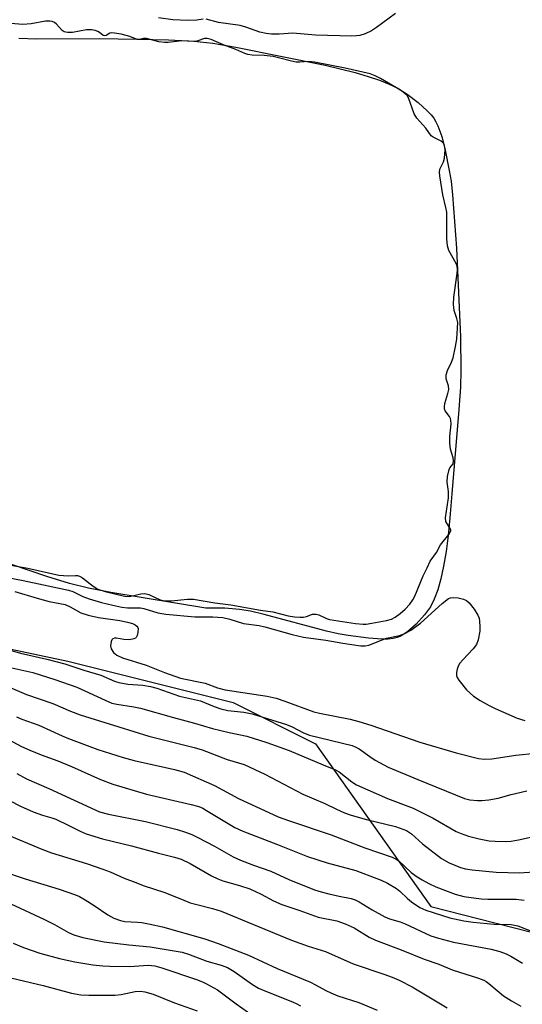
# Model space of a CAD drawing. Units: inches. Extents: x 1255771 to 1261771, y 597450 to 601450.
# Drawn here: x 1259702 to 1259829, y 597946 to 598195 of the extents above; entities that cross this region are included whole.
import ezdxf

# ---------------------------------------------------------------- set-up
doc = ezdxf.new("R2010")
doc.units = ezdxf.units.IN
doc.header["$MEASUREMENT"] = 0
for name, color, linetype in [('HYDRO-Water Body', 4, 'Continuous'), ('NTRL-Trees', 3, 'Continuous'), ('Undefined', 1, 'Continuous')]:
    doc.layers.add(name, color=color, linetype=linetype)

msp = doc.modelspace()

# ---------------------------------------------------------------- linework, layer by layer
at = {"layer": 'HYDRO-Water Body'}
msp.add_lwpolyline([(1259701.96, 598190.59), (1259706.46, 598190.43), (1259722.28, 598190.46), (1259731.9, 598190.36), (1259739.82, 598190.13), (1259746.28, 598189.78), (1259751.12, 598189.32), (1259756.91, 598188.34), (1259768.64, 598185.94), (1259779.51, 598183.73), (1259787.16, 598181.87), (1259790.44, 598180.91), (1259793.28, 598179.96), (1259795.75, 598178.97), (1259797.75, 598178), (1259800.31, 598176.38), (1259803.06, 598174.29), (1259805.38, 598172.21), (1259806.33, 598171.2), (1259807.03, 598170.33), (1259807.59, 598169.43), (1259808.1, 598168.37), (1259809.05, 598165.66), (1259809.92, 598162.25), (1259810.96, 598157.06), (1259811.41, 598154.35), (1259811.79, 598150.96), (1259812.78, 598137.41), (1259813.82, 598114.97), (1259813.92, 598106.52), (1259813.77, 598102.26), (1259813.4, 598096.6), (1259811.58, 598075.3), (1259811.09, 598069.19), (1259810.65, 598064.71), (1259810.14, 598060.64), (1259809.53, 598056.97), (1259808.84, 598053.79), (1259808.04, 598050.95), (1259807.15, 598048.6), (1259806.16, 598046.67), (1259804.68, 598044.64), (1259802.55, 598042.31), (1259800.47, 598040.44), (1259799.48, 598039.72), (1259798.67, 598039.24), (1259797.77, 598038.89), (1259796.72, 598038.66), (1259795.46, 598038.53), (1259793.98, 598038.5), (1259790.52, 598038.73), (1259785.35, 598039.42), (1259782.83, 598039.84), (1259779.89, 598040.49), (1259764.08, 598044.77), (1259760.6, 598045.57), (1259757.83, 598046.04), (1259754.11, 598046.33), (1259749.34, 598046.35), (1259725.28, 598050.27), (1259719.6, 598051.39), (1259714.82, 598052.57), (1259709, 598054.39), (1259692.35, 598059.99)], dxfattribs=at)
at = {"layer": 'NTRL-Trees'}
msp.add_lwpolyline([(1259648.06, 598046.91), (1259714.33, 598032.96), (1259756.19, 598022.49), (1259777.11, 598012.03), (1259806.27, 597970.83), (1259822.46, 597966.69), (1259836.41, 597963.2), (1259843.39, 597938.78), (1259798.04, 597903.9), (1259770.14, 597879.49), (1259756.19, 597851.58), (1259731.77, 597834.14), (1259700.38, 597820.19)], dxfattribs=at)
at = {"layer": 'Undefined'}
for points, elevation in [([(1259748.66, 598195.41), (1259747.02, 598195.09), (1259744.73, 598195.07), (1259740.97, 598195.21), (1259737.33, 598195.71)], 674), ([(1259797.32, 598196.8), (1259792.5, 598193.26), (1259791.26, 598192.44), (1259789.68, 598191.7), (1259788.3, 598191.26), (1259787.45, 598191.14), (1259786.27, 598191.11), (1259777.12, 598191.3), (1259771.31, 598191.81), (1259767.88, 598191.57), (1259765.96, 598191.59), (1259764.61, 598191.74), (1259763.02, 598192.09), (1259759.42, 598193.35), (1259757.99, 598193.75), (1259752.53, 598194.55), (1259749.37, 598195.41)], 674), ([(1259698.5, 598057.45), (1259704.23, 598056.47), (1259712.06, 598054.72), (1259714.43, 598054.48), (1259716.26, 598054.62), (1259716.8, 598054.57), (1259717.31, 598054.42), (1259718.04, 598054.02), (1259720.76, 598051.88), (1259721.93, 598051.16), (1259723.83, 598050.54), (1259728.74, 598049.35), (1259729.97, 598049.33), (1259732.84, 598049.99), (1259733.86, 598050.06), (1259734.85, 598049.81), (1259737.77, 598048.46), (1259738.89, 598048.16), (1259740.56, 598048.17), (1259744.66, 598048.64), (1259746.17, 598048.6), (1259751.59, 598047.65), (1259755.61, 598047.22), (1259763.12, 598045.86), (1259766.28, 598045.4), (1259770.18, 598044.42), (1259771.74, 598044.18), (1259773.21, 598044.06), (1259774.04, 598044.09), (1259774.84, 598044.25), (1259776.36, 598044.8), (1259777.26, 598044.86), (1259777.95, 598044.66), (1259779.84, 598043.69), (1259780.61, 598043.46), (1259787.23, 598042.5), (1259789.15, 598042.31), (1259789.94, 598042.33), (1259791.36, 598042.54), (1259795.09, 598043.22), (1259796.31, 598043.58), (1259797.23, 598044.06), (1259798.54, 598045), (1259799.8, 598046.1), (1259800.96, 598047.32), (1259801.74, 598048.43), (1259802.24, 598049.37), (1259804.32, 598054.53), (1259805.37, 598056.53), (1259806.15, 598058.22), (1259807.69, 598060.46), (1259808.76, 598062.33), (1259810.86, 598065), (1259811.31, 598065.88), (1259811.33, 598066.09), (1259811.21, 598066.52), (1259810.35, 598067.82), (1259810.12, 598068.29), (1259810.03, 598069.2), (1259810.77, 598074.24), (1259810.76, 598075.82), (1259810.45, 598078.19), (1259810.54, 598079.67), (1259810.9, 598081.42), (1259811.13, 598081.86), (1259811.9, 598082.88), (1259812.05, 598083.59), (1259811.92, 598084.37), (1259811.3, 598086.56), (1259811.08, 598088.13), (1259811.11, 598089.81), (1259811.4, 598092.98), (1259811.35, 598093.86), (1259811.23, 598094.34), (1259811.01, 598094.8), (1259809.94, 598096.31), (1259809.77, 598096.78), (1259809.72, 598097.28), (1259809.85, 598098.14), (1259810.63, 598100.69), (1259810.81, 598101.7), (1259810.74, 598102.6), (1259810.21, 598104.35), (1259810.15, 598104.84), (1259810.2, 598105.4), (1259810.54, 598106.46), (1259811.53, 598108.59), (1259811.95, 598109.69), (1259812.56, 598112.55), (1259812.87, 598114.43), (1259813.1, 598118.65), (1259812.91, 598119.6), (1259812.19, 598121.65), (1259812, 598123.15), (1259812.15, 598125.04), (1259812.97, 598131), (1259813.03, 598132.03), (1259812.93, 598132.84), (1259812.69, 598133.52), (1259810.87, 598136.88), (1259810.47, 598138.05), (1259810.31, 598139.81), (1259810.38, 598144.83), (1259810.3, 598146.58), (1259810.1, 598147.75), (1259809.36, 598150.97), (1259808.54, 598155.74), (1259808.5, 598156.69), (1259808.59, 598157.42), (1259809.52, 598159.27), (1259809.74, 598160.23), (1259809.89, 598162.28), (1259809.76, 598163.38), (1259809.46, 598164.01), (1259808.93, 598164.54), (1259806.89, 598165.52), (1259806.38, 598165.88), (1259805.01, 598167.79), (1259802.71, 598170.33), (1259802.07, 598171.43), (1259800.64, 598175.45), (1259800.27, 598176.05), (1259799.74, 598176.59), (1259798.57, 598177.41), (1259793.55, 598180.38), (1259792.18, 598181.08), (1259790.93, 598181.53), (1259784.56, 598182.96), (1259776.79, 598184.49), (1259775.28, 598184.64), (1259773.11, 598184.48), (1259772.17, 598184.53), (1259771.03, 598184.74), (1259767.69, 598185.63), (1259766.34, 598185.91), (1259764.12, 598186.16), (1259761.02, 598186.3), (1259759.98, 598186.47), (1259759.15, 598186.73), (1259756.94, 598187.74), (1259753.93, 598188.78), (1259750.66, 598190.21), (1259749.68, 598190.51), (1259748.94, 598190.5), (1259747.32, 598189.86), (1259746.76, 598189.73), (1259743.26, 598189.87), (1259739.78, 598189.52), (1259738.81, 598189.5), (1259737.38, 598189.68), (1259734.26, 598190.48), (1259733.53, 598190.48), (1259732.47, 598190.24), (1259731.93, 598190.25), (1259730.09, 598191.01), (1259727.86, 598191.55), (1259726.17, 598191.86), (1259725.39, 598191.89), (1259724.96, 598191.8), (1259724.07, 598191.24), (1259723.64, 598191.15), (1259723.3, 598191.28), (1259722.38, 598192.05), (1259721.96, 598192.29), (1259721.24, 598192.54), (1259720.46, 598192.67), (1259719.06, 598192.66), (1259715.51, 598192.05), (1259714.27, 598192.03), (1259713.45, 598192.22), (1259712.92, 598192.52), (1259711.47, 598194.1), (1259710.94, 598194.53), (1259710.37, 598194.77), (1259709.76, 598194.89), (1259708.66, 598194.88), (1259705.07, 598194.17), (1259702.94, 598194), (1259699.94, 598194.26)], 672), ([(1259695.96, 598054.7), (1259703.04, 598053.38), (1259714.53, 598050.91), (1259715.63, 598050.54), (1259718.18, 598049.31), (1259719.75, 598048.66), (1259722.9, 598047.75), (1259725.79, 598047.07), (1259728.05, 598046.63), (1259729.45, 598046.45), (1259732.77, 598046.46), (1259733.58, 598046.27), (1259737.14, 598045.13), (1259739.14, 598044.78), (1259746.51, 598044.12), (1259751.06, 598044.18), (1259753.62, 598043.94), (1259755.35, 598043.56), (1259758.85, 598042.48), (1259762.84, 598041.92), (1259764.21, 598041.63), (1259771.17, 598039.67), (1259774, 598038.97), (1259779.68, 598038.25), (1259783.97, 598037.47), (1259788.52, 598036.84), (1259789.64, 598036.81), (1259790.61, 598036.97), (1259795.03, 598038.75), (1259798.32, 598039.44), (1259799.66, 598039.92), (1259801.18, 598040.74), (1259803.7, 598042.58), (1259809.19, 598047.55), (1259810.77, 598048.78), (1259811.26, 598048.99), (1259812.06, 598049.06), (1259813.18, 598048.93), (1259814.58, 598048.62), (1259815.33, 598048.29), (1259815.96, 598047.73), (1259817.22, 598046.09), (1259818.18, 598044.61), (1259818.5, 598043.82), (1259818.64, 598043.01), (1259818.73, 598041.61), (1259818.69, 598040.48), (1259818.27, 598038.29), (1259817.81, 598037.11), (1259816.98, 598036.02), (1259814.36, 598033.29), (1259813.62, 598032.4), (1259813.23, 598031.66), (1259812.95, 598030.87), (1259812.78, 598030.06), (1259812.78, 598029.28), (1259812.96, 598028.8), (1259813.38, 598028.11), (1259815.34, 598025.69), (1259817.09, 598024.08), (1259818.78, 598022.94), (1259821.06, 598021.68), (1259822.58, 598020.96), (1259828.16, 598018.53), (1259830.11, 598017.92)], 674), ([(1259700.91, 598050.58), (1259706.58, 598048.86), (1259709.62, 598048.02), (1259713.7, 598047.23), (1259714.97, 598046.71), (1259717.66, 598045.15), (1259719.53, 598044.53), (1259722.1, 598043.97), (1259727.49, 598043.26), (1259729.49, 598042.83), (1259730.7, 598042.46), (1259731.4, 598042.1), (1259731.79, 598041.8), (1259732.06, 598041.44), (1259732.13, 598041.22), (1259732.1, 598040.17), (1259731.88, 598039.39), (1259731.64, 598038.94), (1259731.47, 598038.77), (1259731.05, 598038.54), (1259729.97, 598038.35), (1259728.51, 598038.39), (1259726.64, 598038.76), (1259726.15, 598038.76), (1259725.76, 598038.62), (1259725.48, 598038.32), (1259725.29, 598037.88), (1259725.15, 598036.83), (1259725.3, 598036.04), (1259725.92, 598035.11), (1259726.75, 598034.47), (1259728.24, 598033.8), (1259734.21, 598031.88), (1259738.84, 598030.05), (1259742.9, 598028.63), (1259749.12, 598027.36), (1259752.26, 598026.17), (1259754.22, 598025.66), (1259764.84, 598024.04), (1259767.09, 598023.56), (1259769.34, 598022.81), (1259776.67, 598020.1), (1259778.08, 598019.75), (1259785.83, 598018.21), (1259788.09, 598017.68), (1259791.08, 598016.75), (1259803.51, 598012.41), (1259812.74, 598009.74), (1259818.37, 598008.26), (1259819.77, 598008.14), (1259821.76, 598008.24), (1259827.77, 598009.17), (1259832.8, 598009.63)], 676), ([(1259697.7, 598036.3), (1259702.4, 598034.92), (1259709.02, 598033.42), (1259713.56, 598032.27), (1259718.41, 598030.68), (1259722.71, 598029.4), (1259726.16, 598027.88), (1259727.26, 598027.53), (1259729.55, 598027.08), (1259733.37, 598026.84), (1259735.32, 598026.53), (1259736.91, 598026.06), (1259742.6, 598024.06), (1259747.93, 598022.91), (1259751.42, 598021.42), (1259753.1, 598020.84), (1259754.85, 598020.47), (1259758.97, 598020.03), (1259761.07, 598019.61), (1259769.7, 598016.9), (1259771.15, 598016.29), (1259774.01, 598014.82), (1259775.56, 598014.22), (1259786.39, 598011.58), (1259787.16, 598011.27), (1259788.11, 598010.75), (1259790.8, 598008.78), (1259792.22, 598007.86), (1259795.49, 598006.11), (1259803, 598002.96), (1259814.84, 597998.19), (1259816.2, 597997.88), (1259818.11, 597997.69), (1259819.24, 597997.7), (1259821, 597997.87), (1259823.31, 597998.23), (1259826.61, 597999.15), (1259830.6, 598000.11)], 678), ([(1259700.19, 598031.26), (1259705.51, 598030.02), (1259711.09, 598028.28), (1259716.62, 598026.33), (1259723.77, 598023.02), (1259725.53, 598022.33), (1259726.76, 598022.03), (1259731.05, 598021.39), (1259732.77, 598021.02), (1259741.13, 598018.66), (1259746.42, 598017.26), (1259750.97, 598015.93), (1259755.25, 598014.89), (1259759.67, 598013.98), (1259764.76, 598012.37), (1259770.41, 598010.34), (1259778.99, 598006.69), (1259782.16, 598005.47), (1259783.08, 598004.92), (1259786.25, 598002.43), (1259787.5, 598001.66), (1259795.34, 597998.2), (1259801.84, 597995.76), (1259806.87, 597993.21), (1259812.7, 597989.85), (1259814, 597989.28), (1259815.86, 597988.61), (1259818.49, 597987.93), (1259821.08, 597987.48), (1259822.55, 597987.36), (1259825.23, 597987.33), (1259826.66, 597987.42), (1259828.52, 597987.68), (1259835.87, 597989.33)], 680), ([(1259699.13, 598026.55), (1259703.87, 598024.52), (1259710.58, 598022.25), (1259715.02, 598020.3), (1259717.47, 598019.34), (1259727.3, 598016.34), (1259734.85, 598013.92), (1259746.37, 598011.12), (1259748.38, 598010.45), (1259754.74, 598008.08), (1259759.01, 598006.75), (1259764.22, 598004.34), (1259773.89, 597999.31), (1259779.44, 597996.92), (1259782.36, 597995.49), (1259784.45, 597994.56), (1259786.08, 597993.99), (1259790, 597992.85), (1259797.32, 597991.08), (1259800.12, 597990.06), (1259801.43, 597989.22), (1259804.18, 597986.69), (1259809.01, 597982.98), (1259810.96, 597981.88), (1259813.81, 597980.74), (1259815.1, 597980.39), (1259816.75, 597980.12), (1259822.87, 597979.57), (1259828.71, 597979.35), (1259832.39, 597979.66)], 682), ([(1259701.38, 598018.86), (1259702.72, 598018.28), (1259707.04, 598016.74), (1259712.91, 598014.02), (1259714.53, 598013.35), (1259721.95, 598010.55), (1259728.34, 598008.53), (1259731.18, 598007.78), (1259741.4, 598005.54), (1259743.82, 598004.82), (1259751.53, 598001.46), (1259757.56, 597998.18), (1259767.64, 597993.53), (1259770.22, 597992.57), (1259781.08, 597989.02), (1259789.54, 597985.69), (1259796.46, 597983.29), (1259797.48, 597982.82), (1259798.16, 597982.38), (1259801.32, 597979.48), (1259802.86, 597978.34), (1259804.05, 597977.61), (1259805.79, 597976.65), (1259807.54, 597975.82), (1259812.48, 597973.93), (1259814.66, 597973.36), (1259819.01, 597972.77), (1259820.75, 597972.7), (1259827.93, 597972.72), (1259829.94, 597972.48)], 684), ([(1259698.42, 598013.58), (1259702.6, 598011.34), (1259704.7, 598010.37), (1259707.61, 598009.19), (1259711.84, 598007.67), (1259715.32, 598006.29), (1259722.66, 598003.01), (1259725.75, 598001.78), (1259734.24, 597999.27), (1259745.63, 597996.7), (1259747.53, 597996.15), (1259748.51, 597995.72), (1259749.51, 597995.18), (1259756.67, 597990.84), (1259758.69, 597989.88), (1259767.42, 597986.57), (1259775.03, 597983.49), (1259780.06, 597981.93), (1259787.26, 597979.97), (1259793.73, 597977.52), (1259795.32, 597976.79), (1259797.58, 597975.41), (1259798.44, 597974.73), (1259800.41, 597972.84), (1259801.42, 597972.01), (1259803.49, 597970.62), (1259804.98, 597969.91), (1259811.07, 597968), (1259814.62, 597967.23), (1259816.99, 597966.87), (1259820.55, 597966.51), (1259822.32, 597966.39), (1259826.61, 597966.29), (1259828.28, 597965.98), (1259833.07, 597964.06)], 686), ([(1259701.44, 598004.5), (1259703.92, 598003.19), (1259709.51, 598000.71), (1259722.38, 597994.82), (1259724.63, 597994.21), (1259734.02, 597992.39), (1259742.03, 597990.3), (1259744.18, 597989.62), (1259745.72, 597989.04), (1259747.31, 597988.27), (1259751.51, 597986.1), (1259756.24, 597983.45), (1259758.1, 597982.55), (1259761.41, 597981.27), (1259765.77, 597979.8), (1259770.3, 597977.72), (1259776.8, 597975.1), (1259778.49, 597974.56), (1259780.49, 597974.05), (1259783.06, 597973.45), (1259786.1, 597972.88), (1259787.14, 597972.55), (1259788.17, 597972.02), (1259791.46, 597969.98), (1259794.6, 597968.26), (1259795.83, 597967.76), (1259798.48, 597966.93), (1259799.8, 597966.44), (1259806.32, 597963.42), (1259808.19, 597962.83), (1259812, 597961.85), (1259821.58, 597960.04), (1259823.79, 597959.46), (1259825.33, 597958.88), (1259826.58, 597958.25), (1259829.51, 597956.49)], 688), ([(1259699.58, 597997.64), (1259702.41, 597996.2), (1259705.55, 597994.77), (1259707.96, 597993.96), (1259710.34, 597993.3), (1259711.32, 597992.94), (1259714.43, 597991.47), (1259717.51, 597989.88), (1259718.98, 597989.24), (1259723.14, 597987.94), (1259730.44, 597986.21), (1259737.3, 597984.33), (1259741.35, 597983.32), (1259743.07, 597982.8), (1259745.35, 597981.74), (1259750.77, 597978.6), (1259752.33, 597977.83), (1259753.63, 597977.37), (1259757.83, 597976.19), (1259760.44, 597975.31), (1259763.3, 597974.01), (1259766.45, 597972.27), (1259768.54, 597971.38), (1259773.15, 597969.86), (1259777.78, 597968.17), (1259782.45, 597967.18), (1259784.57, 597966.49), (1259786.88, 597965.49), (1259790.7, 597963.12), (1259792.24, 597962.35), (1259798.81, 597959.9), (1259804.57, 597957.54), (1259808.27, 597956.24), (1259811.7, 597954.85), (1259818.34, 597952.69), (1259819.7, 597952.18), (1259820.3, 597951.87), (1259820.98, 597951.37), (1259823.56, 597949.15), (1259824.72, 597948.27), (1259826.7, 597946.96), (1259829.12, 597945.59)], 690), ([(1259698.49, 597989.24), (1259707.76, 597985.36), (1259710.26, 597984.45), (1259719.06, 597981.73), (1259723.21, 597980.31), (1259725.12, 597979.59), (1259728.62, 597978.05), (1259731.56, 597976.89), (1259733.45, 597976.2), (1259738.96, 597974.43), (1259743.7, 597972.41), (1259745.31, 597971.81), (1259746.66, 597971.4), (1259751, 597970.34), (1259753.17, 597969.67), (1259771, 597962.35), (1259775.22, 597960.83), (1259779.62, 597959.44), (1259786.61, 597956.36), (1259794.42, 597953.75), (1259796.5, 597952.98), (1259798.25, 597952.23), (1259801.6, 597950.51), (1259810.45, 597945.21)], 692), ([(1259697.57, 597979.85), (1259703.57, 597977.85), (1259712.17, 597975.22), (1259716.28, 597973.83), (1259717.31, 597973.35), (1259718.72, 597972.55), (1259721.06, 597971.07), (1259724.45, 597968.71), (1259726.02, 597967.93), (1259727.67, 597967.32), (1259728.8, 597967.03), (1259731.96, 597966.9), (1259733.06, 597966.79), (1259735.23, 597966.39), (1259738.33, 597965.7), (1259749.04, 597962.65), (1259752.45, 597961.51), (1259760.14, 597958.53), (1259767.39, 597955.2), (1259775.8, 597951.69), (1259777.11, 597951.06), (1259779.69, 597949.58), (1259780.92, 597948.96), (1259782.77, 597948.28), (1259788.07, 597946.54), (1259792.67, 597944.65)], 694), ([(1259699.93, 597971.51), (1259708.29, 597967.63), (1259710.95, 597966.27), (1259714.53, 597964.24), (1259715.87, 597963.65), (1259718.13, 597962.99), (1259723.6, 597961.94), (1259729.82, 597961.17), (1259735.2, 597960.62), (1259743.28, 597959.29), (1259744.93, 597958.8), (1259749.53, 597957), (1259753.17, 597955.99), (1259754.78, 597955.37), (1259756.45, 597954.36), (1259761.16, 597951.11), (1259762.68, 597950.22), (1259764.27, 597949.49), (1259771.27, 597946.74), (1259772.32, 597946.25), (1259773.29, 597945.69)], 696), ([(1259700.52, 597961.53), (1259703.15, 597960.5), (1259707.25, 597959.05), (1259712.25, 597957.67), (1259716.15, 597956.85), (1259720.7, 597956.11), (1259723.24, 597955.83), (1259724.98, 597955.74), (1259729.97, 597955.7), (1259734.7, 597955.99), (1259736.42, 597955.81), (1259738.13, 597955.34), (1259746.97, 597952.37), (1259748.47, 597951.8), (1259749.5, 597951.31), (1259752.26, 597949.72), (1259757.01, 597946.22), (1259761.31, 597943.17)], 698), ([(1259698.49, 597953.15), (1259708.07, 597950.87), (1259715.28, 597948.94), (1259717.61, 597948.49), (1259719.66, 597948.37), (1259726.23, 597948.37), (1259727.89, 597948.57), (1259731.38, 597949.36), (1259732.76, 597949.41), (1259733.85, 597949.29), (1259735.97, 597948.63), (1259741.35, 597946.44), (1259747.13, 597944.48)], 700)]:
    msp.add_lwpolyline(points, dxfattribs=dict(at, elevation=elevation))

doc.saveas('drawing.dxf')
